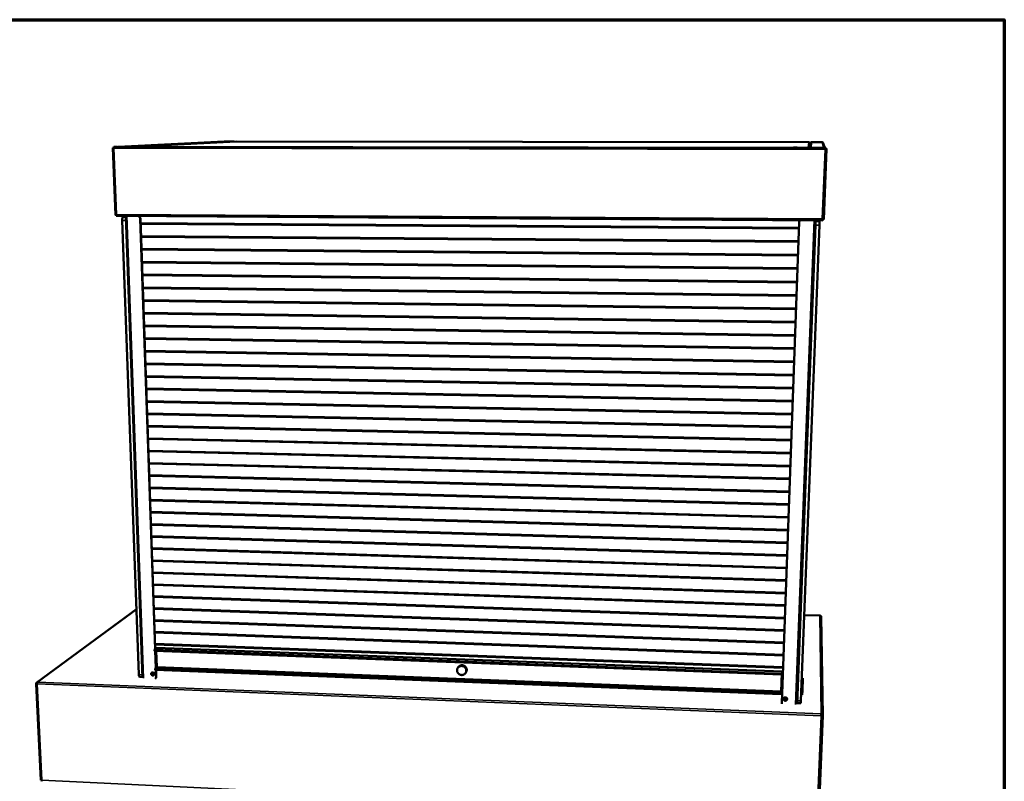
# Model space of a CAD drawing. Units: millimetres. Extents: x 65 to 5840, y 100 to 4100.
# Drawn here: x 4977 to 5840, y 3433 to 4100 of the extents above; entities that cross this region are included whole.
import ezdxf

# ---------------------------------------------------------------- set-up
doc = ezdxf.new("R2010")
doc.units = ezdxf.units.MM
doc.header["$LTSCALE"] = 20
for name, color, linetype, lineweight in [('Border (ISO)', 7, 'Continuous', 70), ('Visible (ISO)', 7, 'Continuous', 50), ('Visible Narrow (ISO)', 7, 'Continuous', 35)]:
    doc.layers.add(name, color=color, linetype=linetype, lineweight=lineweight)

# ---------------------------------------------------------------- blocks, each defined once
blk = doc.blocks.new('Borders Default Border')
at = {"layer": 'Border (ISO)', "flags": 128}
blk.add_lwpolyline([(5, 5), (5, 205), (292, 205), (292, 5), (5, 5)], dxfattribs=at)

msp = doc.modelspace()

# ---------------------------------------------------------------- linework, layer by layer
at = {"layer": 'Visible (ISO)'}
for p, q in [((5059.21, 3988.6), (5060.28, 3988.65)), ((5062.65, 3988.68), (5062.66, 3988.69)), ((5062.65, 3988.68), (5062.65, 3988.68)), ((5681.61, 3987.72), (5062.66, 3988.69)), ((5063.18, 3988.71), (5155.91, 3993.22)), ((5063.23, 3988.71), (5073.26, 3988.7)), ((5063.23, 3988.68), (5063.23, 3988.71)), ((5073.52, 3988.67), (5073.26, 3988.7)), ((5166.63, 3993.22), (5075.59, 3988.69)), ((5155.96, 3993.23), (5164.53, 3993.22)), ((5166.67, 3993.22), (5166.63, 3993.22)), ((5166.67, 3993.22), (5166.67, 3993.22)), ((5668.68, 3992.63), (5166.67, 3993.22)), ((5669.75, 3991.58), (5669.34, 3987.74)), ((5669.42, 3989.47), (5669.36, 3987.95)), ((5669.51, 3991.76), (5669.42, 3989.47)), ((5669.47, 3990.77), (5669.47, 3990.81)), ((5669.47, 3990.79), (5669.47, 3990.76)), ((5669.47, 3990.75), (5669.47, 3990.77)), ((5669.47, 3990.75), (5669.47, 3990.76)), ((5669.47, 3990.75), (5669.66, 3990.75)), ((5669.47, 3990.75), (5669.47, 3990.75)), ((5669.66, 3990.75), (5669.47, 3990.75)), ((5670.89, 3992.62), (5680.2, 3992.61)), ((5681.21, 3991.87), (5682.56, 3987.71)), ((5058.49, 3987.75), (5060.68, 3929.05)), ((5059.24, 3987.9), (5058.54, 3987.86)), ((5058.54, 3987.86), (5059.19, 3987.86)), ((5059.19, 3987.86), (5059.25, 3987.86)), ((5059.23, 3987.9), (5059.23, 3988.01)), ((5670.57, 3987.77), (5670.28, 3987.74)), ((5670.57, 3987.77), (5681.63, 3987.75)), ((5681.61, 3987.72), (5681.61, 3987.72)), ((5681.61, 3987.72), (5681.61, 3987.72)), ((5681.63, 3987.72), (5681.63, 3987.75)), ((5681.7, 3924.93), (5684.13, 3986.84)), ((5682.89, 3986.43), (5682.89, 3986.33)), ((5683.3, 3986.63), (5683.31, 3986.88)), ((5683.37, 3986.89), (5683.4, 3987.62)), ((5683.37, 3986.96), (5683.41, 3986.85)), ((5683.4, 3987.62), (5683.38, 3987.68)), ((5684.05, 3987.09), (5683.38, 3987.09)), ((5683.41, 3986.85), (5684.13, 3986.85)), ((5684.05, 3987.09), (5684.05, 3987.09)), ((5684.13, 3986.85), (5684.05, 3987.09)), ((5061.39, 3928.96), (5060.74, 3928.96)), ((5061.45, 3928.97), (5061.39, 3928.96)), ((5061.45, 3928.92), (5061.43, 3928.92)), ((5061.43, 3928.92), (5061.43, 3928.75)), ((5061.45, 3928.23), (5680.9, 3924.17)), ((5084.39, 3523.15), (5069.74, 3928.18)), ((5081.58, 3928.1), (5081.6, 3927.58)), ((5081.92, 3928.1), (5081.95, 3927.24)), ((5081.23, 3526.16), (5066.68, 3924.1)), ((5067.42, 3927.07), (5069.76, 3927.42)), ((5082.45, 3925.36), (5095.5, 3548.51)), ((5082.65, 3925.39), (5095.68, 3548.66)), ((5082.77, 3921.77), (5660.06, 3917.68)), ((5082.79, 3921.23), (5660.04, 3917.12)), ((5082.79, 3921.2), (5660.03, 3917.09)), ((5644.81, 3501.35), (5660.24, 3922.64)), ((5674.52, 3924.21), (5658.26, 3500.32)), ((5658.37, 3503.24), (5674.36, 3919.92)), ((5660.26, 3922.84), (5660.25, 3922.8)), ((5677.92, 3919.89), (5661.74, 3503.11)), ((5674.39, 3920.75), (5674.36, 3919.92)), ((5677.96, 3924.19), (5678.03, 3923.01)), ((5680.94, 3924.89), (5680.92, 3924.17)), ((5680.93, 3925.06), (5680.94, 3924.89)), ((5680.99, 3924.93), (5680.98, 3924.98)), ((5681.7, 3924.93), (5680.99, 3924.93)), ((5083.17, 3910.42), (5659.62, 3905.81)), ((5083.19, 3909.89), (5659.6, 3905.25)), ((5083.19, 3909.86), (5659.6, 3905.21)), ((5083.56, 3899.11), (5659.19, 3893.96)), ((5083.58, 3898.58), (5659.17, 3893.41)), ((5083.58, 3898.55), (5659.17, 3893.37)), ((5083.95, 3887.83), (5658.76, 3882.16)), ((5083.97, 3887.31), (5658.73, 3881.61)), ((5083.97, 3887.27), (5658.73, 3881.57)), ((5084.34, 3876.58), (5658.32, 3870.38)), ((5084.36, 3876.06), (5658.3, 3869.84)), ((5084.36, 3876.02), (5658.3, 3869.8)), ((5084.73, 3865.37), (5657.89, 3858.65)), ((5084.74, 3864.85), (5657.87, 3858.11)), ((5084.74, 3864.81), (5657.87, 3858.06)), ((5085.11, 3854.18), (5657.47, 3846.94)), ((5085.13, 3853.67), (5657.45, 3846.41)), ((5085.13, 3853.62), (5657.44, 3846.36)), ((5085.5, 3843.03), (5657.04, 3835.27)), ((5085.52, 3842.52), (5657.02, 3834.74)), ((5085.52, 3842.47), (5657.02, 3834.69)), ((5085.88, 3831.9), (5656.61, 3823.64)), ((5085.9, 3831.4), (5656.59, 3823.11)), ((5085.9, 3831.35), (5656.59, 3823.05)), ((5086.27, 3820.81), (5656.19, 3812.03)), ((5086.28, 3820.31), (5656.17, 3811.51)), ((5086.29, 3820.25), (5656.17, 3811.45)), ((5086.65, 3809.75), (5655.76, 3800.46)), ((5086.67, 3809.25), (5655.75, 3799.95)), ((5086.67, 3809.19), (5655.74, 3799.89)), ((5087.03, 3798.71), (5655.34, 3788.93)), ((5087.05, 3798.23), (5655.32, 3788.42)), ((5087.05, 3798.16), (5655.32, 3788.35)), ((5087.41, 3787.71), (5654.92, 3777.43)), ((5087.43, 3787.23), (5654.9, 3776.92)), ((5087.43, 3787.16), (5654.9, 3776.85)), ((5087.79, 3776.74), (5654.5, 3765.96)), ((5087.81, 3776.26), (5654.48, 3765.46)), ((5087.81, 3776.19), (5654.48, 3765.38)), ((5088.17, 3765.8), (5654.08, 3754.52)), ((5088.19, 3765.32), (5654.06, 3754.03)), ((5088.19, 3765.25), (5654.06, 3753.95)), ((5088.55, 3754.89), (5653.66, 3743.12)), ((5088.56, 3754.42), (5653.65, 3742.63)), ((5088.57, 3754.34), (5653.64, 3742.55)), ((5088.92, 3744.01), (5653.25, 3731.75)), ((5088.94, 3743.54), (5653.23, 3731.26)), ((5088.94, 3743.46), (5653.23, 3731.18)), ((5089.3, 3733.15), (5652.83, 3720.41)), ((5089.32, 3732.69), (5652.81, 3719.93)), ((5089.32, 3732.61), (5652.81, 3719.84)), ((5089.67, 3722.33), (5652.42, 3709.1)), ((5089.69, 3721.88), (5652.4, 3708.63)), ((5089.69, 3721.79), (5652.4, 3708.54)), ((5090.05, 3711.54), (5652.01, 3697.83)), ((5090.06, 3711.09), (5651.99, 3697.36)), ((5090.07, 3711), (5651.99, 3697.27)), ((5090.42, 3700.78), (5651.59, 3686.59)), ((5090.44, 3700.33), (5651.58, 3686.12)), ((5090.44, 3700.24), (5651.57, 3686.03)), ((5090.79, 3690.04), (5651.18, 3675.38)), ((5090.81, 3689.6), (5651.17, 3674.92)), ((5090.81, 3689.51), (5651.16, 3674.82)), ((5091.16, 3679.34), (5650.77, 3664.2)), ((5091.18, 3678.9), (5650.76, 3663.74)), ((5091.18, 3678.8), (5650.75, 3663.64)), ((5091.53, 3668.66), (5650.37, 3653.06)), ((5091.55, 3668.23), (5650.35, 3652.6)), ((5091.55, 3668.13), (5650.35, 3652.5)), ((5091.9, 3658.02), (5649.96, 3641.94)), ((5091.91, 3657.59), (5649.94, 3641.49)), ((5091.92, 3657.49), (5649.94, 3641.39)), ((5092.27, 3647.4), (5649.55, 3630.86)), ((5092.28, 3646.97), (5649.54, 3630.41)), ((5092.28, 3646.87), (5649.53, 3630.31)), ((5092.63, 3636.81), (5649.15, 3619.81)), ((5092.65, 3636.39), (5649.13, 3619.37)), ((5092.65, 3636.28), (5649.13, 3619.26)), ((5093, 3626.25), (5648.75, 3608.79)), ((5093.01, 3625.83), (5648.73, 3608.35)), ((5093.02, 3625.72), (5648.73, 3608.24)), ((5093.36, 3615.72), (5648.34, 3597.8)), ((5093.38, 3615.31), (5648.33, 3597.37)), ((5093.38, 3615.19), (5648.32, 3597.25)), ((5093.73, 3605.21), (5647.94, 3586.84)), ((5093.74, 3604.81), (5647.93, 3586.41)), ((5093.74, 3604.69), (5647.92, 3586.29)), ((5094.09, 3594.74), (5647.54, 3575.91)), ((5094.1, 3594.33), (5647.53, 3575.49)), ((5094.11, 3594.22), (5647.52, 3575.37)), ((5079.14, 3583.37), (4991.72, 3519.3)), ((5094.45, 3584.29), (5647.14, 3565.02)), ((5094.46, 3583.89), (5647.13, 3564.6)), ((5094.47, 3583.77), (5647.12, 3564.47)), ((5094.81, 3573.87), (5646.75, 3554.15)), ((5678.39, 3577.85), (5664.66, 3578.31)), ((5680.82, 3490.33), (5679.48, 3576.78)), ((5094.82, 3573.48), (5646.73, 3553.74)), ((5094.83, 3573.35), (5646.73, 3553.61)), ((5095.17, 3563.48), (5646.35, 3543.31)), ((5095.18, 3563.09), (5646.33, 3542.91)), ((5095.19, 3562.96), (5646.33, 3542.77)), ((5096.66, 3549.46), (5094.9, 3548.02)), ((5095.53, 3553.12), (5645.95, 3532.51)), ((5095.54, 3552.73), (5645.94, 3532.1)), ((5095.55, 3552.6), (5645.93, 3531.97)), ((5096.66, 3549.46), (5645.15, 3528.76)), ((5094.83, 3547.7), (5094.85, 3547.18)), ((5645.02, 3526.1), (5094.92, 3546.98)), ((5095.55, 3546.96), (5096.07, 3531.97)), ((5095.74, 3546.95), (5096.25, 3532.12)), ((5095.89, 3542.78), (5096.58, 3542.76)), ((5095.9, 3542.4), (5096.6, 3542.37)), ((5095.9, 3542.27), (5096.6, 3542.24)), ((5096.93, 3532.69), (5096.44, 3546.92)), ((5095.41, 3531.14), (5095.43, 3530.63)), ((5096.93, 3532.69), (5095.48, 3531.47)), ((5644.5, 3511.27), (5096.93, 3532.69)), ((5360.82, 3531.92), (5361.25, 3532.58)), ((5084.35, 3524.07), (5081.9, 3524.17)), ((5093.25, 3525.91), (5093.17, 3528.05)), ((5093.22, 3526.86), (5094.83, 3526.79)), ((5644.39, 3508.85), (5095.49, 3530.43)), ((5096.13, 3530.4), (5096.34, 3524.26)), ((5096.31, 3530.39), (5096.52, 3524.42)), ((5367.73, 3527.56), (5368.14, 3528.22)), ((5645.09, 3527.41), (5644.5, 3511.27)), ((5645.15, 3528.76), (5644.89, 3521.76)), ((5645.09, 3527.41), (5645.02, 3526.11)), ((5645.03, 3526.31), (5645.05, 3526.85)), ((5645.06, 3527.19), (5645.15, 3528.76)), ((5662.52, 3523.04), (5663.3, 3523.01)), ((4991.17, 3518.1), (4995.25, 3433.51)), ((4992.02, 3518.17), (4991.25, 3518.2)), ((4992.04, 3518.26), (4991.27, 3518.29)), ((4991.27, 3518.29), (4991.32, 3518.2)), ((4992.02, 3518.17), (4992.05, 3518.1)), ((4992.04, 3518.26), (4992.07, 3518.2)), ((5644.5, 3511.02), (5644.87, 3521.22)), ((5644.87, 3521.22), (5644.89, 3521.76)), ((5644.87, 3521.22), (5645.54, 3521.2)), ((5644.88, 3521.36), (5645.54, 3521.33)), ((5644.89, 3521.76), (5645.56, 3521.73)), ((5644.46, 3510.18), (5644.39, 3508.86)), ((5644.4, 3509.06), (5644.42, 3509.59)), ((5644.43, 3509.93), (5644.5, 3511.27)), ((5646.67, 3504.93), (5649.4, 3504.82)), ((5661.96, 3508.75), (5662.92, 3508.71)), ((5662.92, 3508.71), (5662.91, 3508.45)), ((5663.03, 3511.47), (5662.92, 3508.71)), ((5661.65, 3501.05), (5658.29, 3501.18)), ((5658.37, 3503.24), (5658.34, 3502.53)), ((5677.13, 3401.04), (5680.82, 3490.15)), ((5679.97, 3490.29), (5679.96, 3490.18)), ((5679.96, 3490.19), (5679.96, 3490.19)), ((5679.96, 3490.19), (5680.82, 3490.16)), ((5679.97, 3490.29), (5680.82, 3490.26)), ((5680.82, 3490.16), (5680.82, 3490.26)), ((4996.09, 3433.52), (4996.01, 3433.52)), ((4996.12, 3433.54), (4996.09, 3433.52))]:
    msp.add_line(p, q, dxfattribs=at)
at = {"layer": 'Visible (ISO)', "flags": 128}
for points in [[(5060.28, 3988.65, -0.001332), (5060.47, 3988.66, -0.003268), (5060.55, 3988.66, -0.000034), (5060.93, 3988.67, -0.001204), (5060.94, 3988.67, -0.00055), (5061.22, 3988.67, -0.000732), (5061.44, 3988.67, -0.000455), (5061.44, 3988.67, -0.000004), (5062.02, 3988.68, -0.000935), (5062.24, 3988.68, -0.000489), (5062.65, 3988.68)], [(5085.06, 3988.74, 0.049246), (5084.98, 3988.74, 0.906705), (5084.98, 3988.73, 0.003641), (5085.08, 3988.72, 0.008633), (5085.13, 3988.72, 0.001302), (5085.35, 3988.72, 0.002282), (5085.47, 3988.71, 0.000543), (5085.8, 3988.71, 0.001043), (5085.98, 3988.71, 0.000571), (5086.31, 3988.71, 0.000691), (5086.58, 3988.71, 0.000602), (5086.89, 3988.71, 0.000582), (5087.21, 3988.71, 0.000764), (5087.46, 3988.71, 0.000574), (5087.79, 3988.72, 0.00127), (5087.91, 3988.72, 0.000431), (5088.25, 3988.72, 0.003329), (5088.43, 3988.73, 0.005521), (5088.53, 3988.73, 0.017563), (5088.61, 3988.74, 0.647368), (5088.61, 3988.74, 0.166813), (5088.6, 3988.74, 0.008566), (5088.46, 3988.75, 0.00127), (5088.24, 3988.75, 0.00227), (5088.12, 3988.76, 0.000543), (5087.79, 3988.76, 0.00104), (5087.61, 3988.76, 0.00057), (5087.28, 3988.76, 0.00069), (5087.01, 3988.76, 0.000601), (5086.7, 3988.76, 0.000581), (5086.38, 3988.76, 0.000763), (5086.13, 3988.76, 0.000573), (5085.8, 3988.75, 0.001266), (5085.79, 3988.75, 0.000044), (5085.34, 3988.75, 0.003696), (5085.26, 3988.74, 0.001431), (5085.06, 3988.74)], [(5668.68, 3992.63, -0.051047), (5668.88, 3992.61, -0.073377), (5669.01, 3992.56, -0.028468), (5669.19, 3992.45, -0.051256), (5669.28, 3992.38, -0.050518), (5669.35, 3992.28, -0.027707), (5669.45, 3992.09, -0.07197), (5669.49, 3991.96, -0.050169), (5669.51, 3991.76)], [(5658.84, 3987.85, -0.003702), (5658.74, 3987.84, -0.013564), (5658.72, 3987.84, -0.000501), (5658.43, 3987.83, -0.002769), (5658.38, 3987.83, -0.000532), (5658.03, 3987.83, -0.001178), (5657.87, 3987.83, -0.000596), (5657.52, 3987.82, -0.00075), (5657.25, 3987.82, -0.000617), (5656.92, 3987.82, -0.000614), (5656.59, 3987.82, -0.000761), (5656.31, 3987.83, -0.000597), (5655.97, 3987.83, -0.001211), (5655.81, 3987.83, -0.000517), (5655.46, 3987.84, -0.002919), (5655.3, 3987.84, -0.003056), (5655.14, 3987.84, -0.012716), (5655.03, 3987.85, -0.440956), (5655.03, 3987.85, -0.339618), (5655.03, 3987.86, -0.01143), (5655.15, 3987.86, -0.002454), (5655.32, 3987.87, -0.002753), (5655.48, 3987.87, -0.000533), (5655.83, 3987.88, -0.001174), (5655.99, 3987.88, -0.000595), (5656.34, 3987.88, -0.000749), (5656.61, 3987.88, -0.000616), (5656.94, 3987.88, -0.000613), (5657.28, 3987.88, -0.000759), (5657.55, 3987.88, -0.000596), (5657.89, 3987.87, -0.001206), (5658.05, 3987.87, -0.000518), (5658.4, 3987.87, -0.0029), (5658.45, 3987.87, -0.000602), (5658.72, 3987.86, -0.014944), (5658.75, 3987.86, -0.003937), (5658.84, 3987.85)], [(5681.61, 3987.72, -0.000749), (5681.99, 3987.72, -0.001369), (5682.2, 3987.72, -0.00001), (5682.68, 3987.71, -0.000617), (5682.69, 3987.71, -0.001554), (5682.8, 3987.7, -0.000655), (5683.06, 3987.7, -0.003931), (5683.11, 3987.7, -0.00103), (5683.3, 3987.69, -0.019799), (5683.32, 3987.69, -0.005424), (5683.38, 3987.68)], [(5080.42, 3928.11, -0.031476), (5080.83, 3927.95, -0.050973), (5081.06, 3927.81, -0.012546), (5081.47, 3927.49, -0.031347), (5081.62, 3927.35, -0.030231), (5081.85, 3927.07, -0.030452), (5082.05, 3926.76, -0.029941), (5082.14, 3926.58, -0.011574), (5082.34, 3926.09, -0.048606), (5082.41, 3925.81, -0.030045), (5082.45, 3925.36)], [(5082.65, 3925.39, 0.02918), (5082.61, 3925.83, 0.047471), (5082.54, 3926.1, 0.010982), (5082.36, 3926.58, 0.029082), (5082.27, 3926.76, 0.029531), (5082.08, 3927.06, 0.029328), (5081.86, 3927.34, 0.030343), (5081.72, 3927.47, 0.011836), (5081.33, 3927.79, 0.049612), (5081.11, 3927.93, 0.030462), (5080.71, 3928.1)], [(5067.42, 3927.07, 0.048036), (5067.27, 3927, 0.089878), (5067.2, 3926.94, 0.029607), (5067.08, 3926.76, 0.041089), (5067.01, 3926.63, 0.016567), (5066.91, 3926.35, 0.022377), (5066.85, 3926.15, 0.011777), (5066.78, 3925.81, 0.014582), (5066.74, 3925.54, 0.009925), (5066.73, 3925.44, 0.001738), (5066.68, 3924.84, 0.018768), (5066.67, 3924.58, 0.01053), (5066.68, 3924.1)], [(5660.24, 3922.64, -0.036629), (5660.27, 3922.96, -0.057133), (5660.34, 3923.17, -0.01638), (5660.5, 3923.5, -0.036527), (5660.59, 3923.65, -0.036418), (5660.69, 3923.78, -0.016282), (5660.96, 3924.04, -0.05691), (5661.14, 3924.16, -0.036509), (5661.44, 3924.3)], [(5661.36, 3924.3, 0.042903), (5661.02, 3924.12, 0.064414), (5660.83, 3923.95, 0.021546), (5660.63, 3923.7, 0.021588), (5660.44, 3923.44, 0.064523), (5660.34, 3923.21, 0.042936), (5660.26, 3922.84)], [(5677.92, 3919.89, 0.000158), (5677.94, 3920.4, 0.000306), (5677.95, 3920.67, 0), (5677.97, 3921.4, 0.000146), (5677.97, 3921.4, 0.000226), (5677.98, 3921.67, 0.000169), (5678, 3922.04, 0.000373), (5678, 3922.21, 0.000185), (5678.01, 3922.54, 0.000861), (5678.01, 3922.56, 0.000038), (5678.02, 3922.87, 0.003787), (5678.02, 3922.91, 0.001122), (5678.03, 3923.01)], [(5680.62, 3925.12, -0.044162), (5680.73, 3925.12, -0.044162), (5680.85, 3925.09, -0.016259), (5680.89, 3925.08, -0.016259), (5680.93, 3925.06)], [(5094.9, 3548.02, 0.031993), (5094.87, 3547.97, 0.031993), (5094.85, 3547.9, 0.049677), (5094.83, 3547.8, 0.049677), (5094.83, 3547.7)], [(5094.85, 3547.18, 0.086101), (5094.85, 3547.11, 0.086101), (5094.87, 3547.04, 0.0421), (5094.89, 3547.01, 0.0421), (5094.92, 3546.98)], [(5095.48, 3531.47, 0.031729), (5095.45, 3531.41, 0.031729), (5095.42, 3531.35, 0.048847), (5095.41, 3531.25, 0.048847), (5095.41, 3531.14)], [(5095.43, 3530.63, 0.086241), (5095.42, 3530.55, 0.086241), (5095.45, 3530.48, 0.042131), (5095.47, 3530.45, 0.042131), (5095.49, 3530.43)], [(5368.3, 3529.56, 0.027949), (5368.26, 3530.11, 0.046077), (5368.2, 3530.44, 0.010115), (5367.99, 3531.07, 0.027905), (5367.9, 3531.29, 0.027235), (5367.68, 3531.69, 0.027393), (5367.42, 3532.06, 0.026929), (5367.11, 3532.4, 0.027019), (5366.78, 3532.71, 0.026839), (5366.41, 3532.98, 0.026846), (5366.01, 3533.21, 0.026978), (5365.6, 3533.4, 0.0269), (5365.16, 3533.54, 0.027323), (5364.72, 3533.63, 0.027175), (5364.26, 3533.67, 0.02782), (5363.81, 3533.66, 0.027627), (5363.36, 3533.61, 0.028378), (5362.93, 3533.5, 0.028181), (5362.51, 3533.35, 0.02889), (5362.12, 3533.15, 0.028727), (5361.75, 3532.9, 0.029241), (5361.41, 3532.62, 0.02915), (5361.11, 3532.3, 0.029347), (5360.85, 3531.95, 0.029348), (5360.63, 3531.57, 0.02918), (5360.45, 3531.17, 0.029274), (5360.33, 3530.74, 0.028779), (5360.25, 3530.31, 0.028947), (5360.23, 3529.87, 0.028239), (5360.25, 3529.42, 0.028446), (5360.33, 3528.98, 0.027676), (5360.46, 3528.55, 0.027881), (5360.63, 3528.14, 0.0272), (5360.85, 3527.74, 0.027364), (5361.11, 3527.37, 0.026894), (5361.41, 3527.03, 0.026988), (5361.75, 3526.72, 0.026806), (5362.12, 3526.45, 0.026812), (5362.51, 3526.22, 0.026947), (5362.93, 3526.03, 0.026866), (5363.36, 3525.89, 0.027295), (5363.81, 3525.8, 0.02714), (5364.26, 3525.76, 0.027795), (5364.71, 3525.77, 0.027594), (5365.16, 3525.82, 0.02836), (5365.59, 3525.93, 0.028151), (5366.01, 3526.08, 0.028879), (5366.4, 3526.28, 0.028703), (5366.78, 3526.52, 0.029239), (5367.11, 3526.8, 0.029132), (5367.41, 3527.12, 0.029355), (5367.68, 3527.48, 0.02934), (5367.9, 3527.86, 0.029198), (5367.99, 3528.07, 0.010829), (5368.19, 3528.68, 0.04727), (5368.27, 3529.01, 0.029129), (5368.3, 3529.56)], [(5361.25, 3532.58, -0.028951), (5361.57, 3533.01, -0.047321), (5361.8, 3533.25, -0.010734), (5362.3, 3533.65, -0.02897), (5362.49, 3533.78, -0.028359), (5362.89, 3533.98, -0.02854), (5363.3, 3534.14, -0.027802), (5363.73, 3534.25, -0.028), (5364.17, 3534.32, -0.027287), (5364.62, 3534.33, -0.027463), (5365.07, 3534.3, -0.026908), (5365.52, 3534.21, -0.027028), (5365.95, 3534.08, -0.026726), (5366.37, 3533.9, -0.026769), (5366.76, 3533.68, -0.026769), (5367.14, 3533.42, -0.026726), (5367.48, 3533.11, -0.027028), (5367.78, 3532.78, -0.026908), (5368.05, 3532.41, -0.027462), (5368.27, 3532.03, -0.027286), (5368.46, 3531.61, -0.028), (5368.59, 3531.19, -0.027801), (5368.67, 3530.75, -0.02854), (5368.71, 3530.31, -0.028358), (5368.69, 3529.87, -0.02897), (5368.66, 3529.63, -0.010734), (5368.51, 3529.01, -0.047321), (5368.4, 3528.7, -0.028952), (5368.14, 3528.22)], [(5081.23, 3526.16, 0.013447), (5081.25, 3525.76, 0.022391), (5081.28, 3525.52, 0.002805), (5081.36, 3525.07, 0.012069), (5081.39, 3524.96, 0.023966), (5081.44, 3524.78, 0.01768), (5081.53, 3524.54, 0.045267), (5081.6, 3524.41, 0.035176), (5081.71, 3524.26, 0.098537), (5081.77, 3524.22, 0.053744), (5081.9, 3524.17)], [(5094.85, 3526.63, -0.048946), (5094.83, 3526.33, -0.070519), (5094.77, 3526.12, -0.026367), (5094.62, 3525.83, -0.049499), (5094.51, 3525.69, -0.049906), (5094.32, 3525.52, -0.050011), (5094.11, 3525.4, -0.048022), (5093.87, 3525.31, -0.048392), (5093.61, 3525.27, -0.045266), (5093.35, 3525.29, -0.045752), (5093.1, 3525.34, -0.043194), (5092.85, 3525.45, -0.04352), (5092.62, 3525.59, -0.042673), (5092.43, 3525.78, -0.042638), (5092.26, 3525.99, -0.043832), (5092.14, 3526.23, -0.043455), (5092.06, 3526.48, -0.046221), (5092.02, 3526.74, -0.045735), (5092.04, 3527, -0.048794), (5092.1, 3527.25, -0.048462), (5092.21, 3527.48, -0.050094), (5092.36, 3527.68, -0.050039), (5092.54, 3527.85, -0.049195), (5092.76, 3527.98, -0.049428), (5093, 3528.06, -0.04667), (5093.26, 3528.1, -0.047119), (5093.52, 3528.09, -0.044092), (5093.78, 3528.03, -0.04453), (5094.02, 3527.93, -0.042736), (5094.25, 3527.78, -0.042895), (5094.44, 3527.6, -0.043073), (5094.56, 3527.45, -0.022254), (5094.73, 3527.15, -0.065577), (5094.81, 3526.95, -0.043483), (5094.85, 3526.63)], [(5092.57, 3527.87, 0.048274), (5092.39, 3527.63, 0.0715), (5092.3, 3527.45, 0.026097), (5092.22, 3527.12, 0.047977), (5092.21, 3526.94, 0.044821), (5092.23, 3526.68, 0.045296), (5092.31, 3526.43, 0.043067), (5092.42, 3526.18, 0.043318), (5092.58, 3525.96, 0.042975), (5092.78, 3525.78, 0.042845), (5093, 3525.62, 0.04452), (5093.24, 3525.51, 0.044091), (5093.5, 3525.45, 0.047097), (5093.68, 3525.43, 0.025481), (5094.02, 3525.46, 0.070697), (5094.22, 3525.52, 0.047479), (5094.48, 3525.66)], [(5094.84, 3526.46, -0.052892), (5094.75, 3526.19, -0.075456), (5094.64, 3526.03, -0.029941), (5094.42, 3525.82, -0.053218), (5094.28, 3525.72, -0.051362), (5094.05, 3525.63, -0.051659), (5093.81, 3525.59, -0.04826), (5093.57, 3525.59, -0.04871), (5093.32, 3525.64, -0.045872), (5093.09, 3525.74, -0.046183), (5092.88, 3525.88, -0.04535), (5092.7, 3526.06, -0.045286), (5092.55, 3526.27, -0.046829), (5092.44, 3526.49, -0.046439), (5092.38, 3526.74, -0.049655), (5092.36, 3526.98, -0.049226), (5092.4, 3527.23, -0.052377), (5092.48, 3527.45, -0.052155), (5092.6, 3527.66, -0.053187), (5092.72, 3527.78, -0.029739), (5092.96, 3527.97, -0.074921), (5093.14, 3528.05, -0.0527), (5093.42, 3528.1)], [(5092.86, 3527.91, 0.047864), (5092.7, 3527.69, 0.071043), (5092.63, 3527.53, 0.025733), (5092.56, 3527.24, 0.047571), (5092.55, 3527.08, 0.044458), (5092.57, 3526.85, 0.044934), (5092.63, 3526.62, 0.042745), (5092.74, 3526.41, 0.042994), (5092.88, 3526.22, 0.042656), (5093.05, 3526.05, 0.042527), (5093.25, 3525.91, 0.044168), (5093.46, 3525.82, 0.04374), (5093.69, 3525.76, 0.046698), (5093.85, 3525.74, 0.02512), (5094.15, 3525.77, 0.070235), (5094.32, 3525.81, 0.047072), (5094.56, 3525.94)], [(5096.34, 3524.26, -0.033701), (5096.33, 3523.86, -0.052848), (5096.28, 3523.61, -0.013991), (5096.17, 3523.3, -0.014399), (5096.05, 3523, -0.054398), (5095.92, 3522.79, -0.034196), (5095.67, 3522.49)], [(5095.85, 3522.65, 0.034195), (5096.11, 3522.95, 0.054396), (5096.23, 3523.16, 0.014398), (5096.35, 3523.46, 0.01399), (5096.46, 3523.76, 0.052848), (5096.51, 3524.02, 0.0337), (5096.52, 3524.42)], [(5645.02, 3526.1, -0.000734), (5645.02, 3526.13, -0.000734), (5645.02, 3526.16, -0.001893), (5645.02, 3526.24, -0.001893), (5645.03, 3526.31)], [(5645.05, 3526.85, -0.000867), (5645.05, 3526.96, -0.000867), (5645.06, 3527.07, -0.000524), (5645.06, 3527.13, -0.000524), (5645.06, 3527.19)], [(5663.3, 3523.01, -0.007398), (5663.31, 3522.94, -0.027411), (5663.31, 3522.92, -0.001932), (5663.32, 3522.72, -0.005202), (5663.32, 3522.64, -0.000761), (5663.32, 3522.32, -0.001923), (5663.32, 3522.19, -0.000649), (5663.31, 3521.81, -0.000985), (5663.31, 3521.55, -0.000454), (5663.3, 3521.09, -0.000597), (5663.29, 3520.74, -0.000327), (5663.28, 3520.19, -0.000401), (5663.27, 3519.74, -0.000246), (5663.26, 3519.11, -0.000289), (5663.24, 3518.57, -0.000191), (5663.22, 3517.85, -0.000219), (5663.21, 3517.23, -0.000154), (5663.21, 3517.22, 0), (5663.17, 3515.71, -0.000299), (5663.15, 3515.13, -0.000158), (5663.12, 3514.03)], [(4992.46, 3519.52, 0.031552), (4992.34, 3519.37, 0.062215), (4992.29, 3519.29, 0.015518), (4992.2, 3519.04, 0.028218), (4992.16, 3518.9, 0.015262), (4992.14, 3518.78, 0.004854), (4992.08, 3518.41, 0.029396), (4992.07, 3518.22, 0.017501), (4992.07, 3517.89)], [(5663.12, 3514.03, -0.000282), (5663.11, 3513.7, -0.000647), (5663.1, 3513.55, -0.000001), (5663.08, 3512.94, -0.000265), (5663.08, 3512.94, -0.000167), (5663.08, 3512.93, -0.000001), (5663.05, 3512.22, -0.000354), (5663.05, 3511.97, -0.000182), (5663.03, 3511.47)], [(5644.39, 3508.85, -0.000735), (5644.39, 3508.88, -0.000735), (5644.39, 3508.91, -0.0019), (5644.39, 3508.98, -0.0019), (5644.4, 3509.06)], [(5644.42, 3509.59, -0.00085), (5644.42, 3509.7, -0.00085), (5644.43, 3509.8, -0.000519), (5644.43, 3509.87, -0.000519), (5644.43, 3509.93)], [(5649.57, 3504.65, -0.047582), (5649.52, 3504.33, -0.070264), (5649.44, 3504.12, -0.025462), (5649.25, 3503.82, -0.04745), (5649.13, 3503.67, -0.045539), (5648.91, 3503.5, -0.045835), (5648.66, 3503.36, -0.044302), (5648.39, 3503.28, -0.044484), (5648.11, 3503.24, -0.04405), (5647.83, 3503.25, -0.044013), (5647.55, 3503.31, -0.044867), (5647.29, 3503.42, -0.044635), (5647.05, 3503.57, -0.046394), (5646.85, 3503.76, -0.046102), (5646.68, 3503.99, -0.047901), (5646.57, 3504.23, -0.047703), (5646.5, 3504.5, -0.048548), (5646.48, 3504.77, -0.048527), (5646.52, 3505.04, -0.047916), (5646.61, 3505.3, -0.048079), (5646.74, 3505.54, -0.046383), (5646.92, 3505.75, -0.04666), (5647.14, 3505.93, -0.04484), (5647.39, 3506.06, -0.045086), (5647.66, 3506.15, -0.044058), (5647.94, 3506.19, -0.044128), (5648.22, 3506.18, -0.04436), (5648.5, 3506.11, -0.04421), (5648.76, 3506.01, -0.045601), (5649, 3505.85, -0.04532), (5649.2, 3505.66, -0.047223), (5649.32, 3505.5, -0.02532), (5649.48, 3505.19, -0.070083), (5649.55, 3504.98, -0.047384), (5649.57, 3504.65)], [(5646.49, 3504.88, 0.048357), (5646.53, 3504.55, 0.071205), (5646.6, 3504.33, 0.026224), (5646.79, 3504.02, 0.048144), (5646.92, 3503.86, 0.046184), (5647.15, 3503.68, 0.046447), (5647.4, 3503.54, 0.045204), (5647.67, 3503.45, 0.045304), (5647.96, 3503.41, 0.045377), (5648.25, 3503.42, 0.045249), (5648.54, 3503.49, 0.046606), (5648.8, 3503.6, 0.046329), (5649.04, 3503.76, 0.048315), (5649.18, 3503.9, 0.026341), (5649.4, 3504.19, 0.071355), (5649.5, 3504.4, 0.048509), (5649.57, 3504.73)], [(5648.57, 3506.09, -0.050021), (5648.85, 3505.94, -0.071562), (5649.02, 3505.8, -0.027648), (5649.22, 3505.52, -0.050403), (5649.31, 3505.36, -0.052109), (5649.39, 3505.11, -0.052013), (5649.41, 3504.84, -0.05219), (5649.37, 3504.58, -0.052264), (5649.29, 3504.34, -0.050784), (5649.15, 3504.11, -0.051006), (5648.97, 3503.92, -0.048856), (5648.75, 3503.76, -0.049117), (5648.51, 3503.65, -0.047592), (5648.24, 3503.58, -0.047719), (5647.97, 3503.57, -0.047641), (5647.7, 3503.61, -0.04754), (5647.44, 3503.7, -0.048946), (5647.21, 3503.83, -0.048696), (5647.01, 3504.01, -0.050832), (5646.85, 3504.22, -0.050604), (5646.73, 3504.46, -0.052192), (5646.67, 3504.72, -0.052104), (5646.66, 3504.98, -0.052093), (5646.71, 3505.24, -0.052172), (5646.81, 3505.48, -0.050574), (5646.91, 3505.64, -0.027771), (5647.14, 3505.89, -0.071744), (5647.32, 3506.02, -0.050179), (5647.62, 3506.14)], [(5646.67, 3505.04, 0.048101), (5646.7, 3504.75, 0.070921), (5646.77, 3504.56, 0.025995), (5646.94, 3504.28, 0.04789), (5647.06, 3504.14, 0.045948), (5647.25, 3503.98, 0.046212), (5647.48, 3503.86, 0.044984), (5647.72, 3503.78, 0.045085), (5647.98, 3503.74, 0.045156), (5648.24, 3503.75, 0.045028), (5648.49, 3503.81, 0.046368), (5648.72, 3503.91, 0.046091), (5648.94, 3504.05, 0.048059), (5649.06, 3504.17, 0.026109), (5649.26, 3504.43, 0.071069), (5649.35, 3504.61, 0.048251), (5649.41, 3504.9)], [(5645.01, 3500.54, -0.034091), (5644.92, 3500.73, -0.034091), (5644.85, 3500.93, -0.033858), (5644.82, 3501.14, -0.033858), (5644.81, 3501.35)], [(5661.65, 3501.05, 0.001441), (5661.66, 3501.13, 0.005587), (5661.66, 3501.15, 0.00008), (5661.67, 3501.4, 0.001044), (5661.67, 3501.42, 0.000172), (5661.69, 3501.73, 0.000415), (5661.69, 3501.86, 0.000172), (5661.69, 3501.87, 0.000001), (5661.72, 3502.44, 0.000386), (5661.73, 3502.67, 0.000208), (5661.74, 3503.11)], [(5679.4, 3489.92, 0.000711), (5679.41, 3490.28, 0.001377), (5679.42, 3490.47, 0.00001), (5679.44, 3490.99, 0.000566), (5679.44, 3490.99, 0.001267), (5679.44, 3491.01, 0.000048), (5679.45, 3491.41, 0.003852), (5679.45, 3491.48, 0.001448), (5679.45, 3491.65)]]:
    msp.add_lwpolyline(points, format="xyb", dxfattribs=at)
at = {"layer": 'Visible (ISO)'}
for points in [[(5059.21, 3988.6), (5059.2, 3988.6), (5059.19, 3988.57), (5059.19, 3988.53)], [(5063.23, 3988.71), (5063.15, 3988.71), (5063.07, 3988.7), (5062.99, 3988.68)], [(5075.4, 3988.67), (5075.48, 3988.68), (5075.56, 3988.69), (5075.64, 3988.69)], [(5075.64, 3988.69), (5075.59, 3988.69), (5075.55, 3988.68), (5075.5, 3988.66)], [(5155.96, 3993.23), (5155.94, 3993.23), (5155.92, 3993.23), (5155.91, 3993.22)], [(5164.53, 3993.22), (5164.66, 3993.22), (5164.79, 3993.18), (5164.91, 3993.13)], [(5059.24, 3987.9), (5059.24, 3987.9), (5059.24, 3987.9), (5059.23, 3987.9)], [(5668.18, 3987.74), (5668.1, 3987.76), (5668.02, 3987.77), (5667.94, 3987.77)], [(5667.94, 3987.77), (5667.97, 3987.77), (5667.99, 3987.76), (5668.02, 3987.74)], [(5681.63, 3987.75), (5681.73, 3987.75), (5681.83, 3987.74), (5681.93, 3987.72)], [(5682.89, 3986.43), (5682.89, 3986.43), (5682.89, 3986.43), (5682.89, 3986.43)], [(5682.89, 3986.43), (5682.89, 3986.43), (5682.89, 3986.43), (5682.89, 3986.43)], [(5683.4, 3987.62), (5683.36, 3987.62), (5683.33, 3987.6), (5683.29, 3987.55)], [(5684.13, 3986.85), (5684.13, 3986.81), (5684.11, 3986.77), (5684.07, 3986.73)], [(5060.74, 3928.96), (5060.7, 3928.99), (5060.68, 3929.02), (5060.68, 3929.05)], [(5061.45, 3928.92), (5061.44, 3928.92), (5061.43, 3928.91), (5061.43, 3928.92)], [(5681.7, 3924.93), (5681.71, 3924.96), (5681.69, 3924.99), (5681.65, 3925.02)], [(5678.44, 3577.82), (5678.41, 3577.86), (5678.37, 3577.86), (5678.33, 3577.82)], [(4991.6, 3517.92), (4991.73, 3517.9), (4991.9, 3517.89), (4992.07, 3517.89)], [(4992.46, 3519.52), (4992.29, 3519.52), (4992.12, 3519.5), (4991.96, 3519.43)], [(5679.4, 3489.92), (5679.6, 3489.91), (5679.79, 3489.9), (5679.97, 3489.91)], [(5680.02, 3491.52), (5679.84, 3491.6), (5679.65, 3491.65), (5679.45, 3491.65)], [(4996.08, 3433.53), (4996.08, 3433.53), (4996.09, 3433.52), (4996.09, 3433.52)]]:
    msp.add_open_spline(points, degree=3, dxfattribs=at)
for points, knots in [([(5059.19, 3988.53), (5059.19, 3988.42), (5059.2, 3988.18), (5059.25, 3987.87), (5059.28, 3987.7), (5059.32, 3987.5), (5059.38, 3987.3)], [-0.8048988, -0.8048988, -0.8048988, -0.8048988, -0.2939453, -0.2939453, -0.2939453, 0, 0, 0, 0]), ([(5670.89, 3992.62), (5670.52, 3992.62), (5670.16, 3992.41), (5669.95, 3992.12), (5669.84, 3991.95), (5669.77, 3991.77), (5669.75, 3991.58)], [-1, -1, -1, -1, -0.3848273, -0.3848273, -0.3848273, -0.0472035, -0.0472035, -0.0472035, -0.0472035]), ([(5680.2, 3992.61), (5680.61, 3992.61), (5681, 3992.36), (5681.17, 3991.98), (5681.19, 3991.95), (5681.2, 3991.91), (5681.21, 3991.87)], [-1, -1, -1, -1, -0.2939453, -0.2939453, -0.2939453, -0.2244776, -0.2244776, -0.2244776, -0.2244776]), ([(5058.54, 3987.86), (5058.41, 3987.73), (5058.54, 3987.59), (5058.88, 3987.46), (5059.02, 3987.41), (5059.19, 3987.36), (5059.38, 3987.3)], [-1, -1, -1, -1, -0.293945, -0.293945, -0.293945, 0, 0, 0, 0]), ([(5059.33, 3987.5), (5059.22, 3987.59), (5059.16, 3987.69), (5059.17, 3987.78), (5059.18, 3987.81), (5059.18, 3987.84), (5059.19, 3987.86)], [0.3392186, 0.3392186, 0.3392186, 0.3392186, 0.8598922, 0.8598922, 0.8598922, 1, 1, 1, 1]), ([(5683.29, 3987.55), (5683.19, 3987.44), (5683.09, 3987.18), (5682.98, 3986.86), (5682.92, 3986.67), (5682.86, 3986.47), (5682.8, 3986.26)], [-0.8048988, -0.8048988, -0.8048988, -0.8048988, -0.2939453, -0.2939453, -0.2939453, 0, 0, 0, 0]), ([(5682.8, 3986.28), (5683.07, 3986.44), (5683.33, 3986.6), (5683.39, 3986.77), (5683.41, 3986.79), (5683.41, 3986.82), (5683.41, 3986.85)], [0.0089117, 0.0089117, 0.0089117, 0.0089117, 0.8598922, 0.8598922, 0.8598922, 1, 1, 1, 1]), ([(5684.07, 3986.73), (5683.96, 3986.63), (5683.71, 3986.53), (5683.39, 3986.43), (5683.21, 3986.37), (5683, 3986.32), (5682.8, 3986.26)], [-0.8048988, -0.8048988, -0.8048988, -0.8048988, -0.2939453, -0.2939453, -0.2939453, 0, 0, 0, 0]), ([(5682.81, 3986.29), (5682.97, 3986.56), (5683.14, 3986.81), (5683.29, 3986.87), (5683.32, 3986.88), (5683.35, 3986.89), (5683.37, 3986.89)], [0.0232214, 0.0232214, 0.0232214, 0.0232214, 0.8598922, 0.8598922, 0.8598922, 1, 1, 1, 1]), ([(5060.68, 3929.05), (5060.67, 3929.12), (5060.81, 3929.2), (5061.05, 3929.28), (5061.18, 3929.33), (5061.35, 3929.38), (5061.53, 3929.43)], [-0.8048988, -0.8048988, -0.8048988, -0.8048988, -0.2939453, -0.2939453, -0.2939453, 0, 0, 0, 0]), ([(5061.51, 3929.29), (5061.4, 3929.2), (5061.34, 3929.11), (5061.36, 3929.03), (5061.36, 3929), (5061.37, 3928.98), (5061.39, 3928.96)], [0.3189384, 0.3189384, 0.3189384, 0.3189384, 0.8598922, 0.8598922, 0.8598922, 1, 1, 1, 1]), ([(5061.45, 3928.23), (5061.43, 3928.23), (5061.4, 3928.49), (5061.44, 3928.88), (5061.46, 3929.04), (5061.49, 3929.24), (5061.53, 3929.43)], [-0.9706914, -0.9706914, -0.9706914, -0.9706914, -0.2939453, -0.2939453, -0.2939453, 0, 0, 0, 0]), ([(5680.92, 3924.17), (5680.79, 3924.15), (5680.67, 3924.42), (5680.56, 3924.85), (5680.51, 3925.03), (5680.46, 3925.23), (5680.42, 3925.44)], [-1, -1, -1, -1, -0.293945, -0.293945, -0.293945, 0, 0, 0, 0]), ([(5681.65, 3925.02), (5681.55, 3925.1), (5681.31, 3925.18), (5681, 3925.27), (5680.82, 3925.33), (5680.62, 3925.38), (5680.42, 3925.44)], [-0.8048988, -0.8048988, -0.8048988, -0.8048988, -0.2939453, -0.2939453, -0.2939453, 0, 0, 0, 0]), ([(5680.44, 3925.43), (5680.58, 3925.17), (5680.72, 3924.95), (5680.87, 3924.9), (5680.89, 3924.89), (5680.92, 3924.89), (5680.94, 3924.89)], [0.0400047, 0.0400047, 0.0400047, 0.0400047, 0.8598922, 0.8598922, 0.8598922, 1, 1, 1, 1]), ([(5680.51, 3925.41), (5680.73, 3925.27), (5680.93, 3925.14), (5680.98, 3925.01), (5680.98, 3924.98), (5680.99, 3924.96), (5680.99, 3924.93)], [0.1043748, 0.1043748, 0.1043748, 0.1043748, 0.8598922, 0.8598922, 0.8598922, 1, 1, 1, 1]), ([(5679.48, 3576.78), (5679.48, 3577.15), (5679.25, 3577.51), (5678.9, 3577.69), (5678.73, 3577.78), (5678.53, 3577.82), (5678.33, 3577.82)], [-0.9655591, -0.9655591, -0.9655591, -0.9655591, -0.3161529, -0.3161529, -0.3161529, 0, 0, 0, 0]), ([(4991.25, 3518.2), (4991.09, 3518.1), (4991.19, 3517.99), (4991.51, 3517.93), (4991.54, 3517.93), (4991.57, 3517.92), (4991.6, 3517.92)], [0, 0, 0, 0, 1.066564, 1.066564, 1.066564, 1.159279, 1.159279, 1.159279, 1.159279]), ([(4991.96, 3519.43), (4991.56, 3519.27), (4991.28, 3518.86), (4991.27, 3518.41), (4991.27, 3518.37), (4991.27, 3518.33), (4991.27, 3518.29)], [0.411517, 0.411517, 0.411517, 0.411517, 1.478081, 1.478081, 1.478081, 1.570796, 1.570796, 1.570796, 1.570796]), ([(4992.07, 3518.1), (4992, 3518.11), (4991.97, 3518.13), (4991.99, 3518.15), (4991.99, 3518.16), (4992, 3518.16), (4992.02, 3518.17)], [0.6658469, 0.6658469, 0.6658469, 0.6658469, 1.3507155, 1.3507155, 1.3507155, 1.5707963, 1.5707963, 1.5707963, 1.5707963]), ([(4992.1, 3518.53), (4992.07, 3518.48), (4992.05, 3518.43), (4992.04, 3518.37), (4992.04, 3518.34), (4992.03, 3518.3), (4992.04, 3518.26)], [1.0101095, 1.0101095, 1.0101095, 1.0101095, 1.3507155, 1.3507155, 1.3507155, 1.5707963, 1.5707963, 1.5707963, 1.5707963]), ([(5679.41, 3490.14), (5679.66, 3490.11), (5679.9, 3490.13), (5679.95, 3490.17), (5679.96, 3490.18), (5679.96, 3490.19), (5679.96, 3490.19)], [0.020581, 0.020581, 0.020581, 0.020581, 1.350716, 1.350716, 1.350716, 1.570796, 1.570796, 1.570796, 1.570796]), ([(5679.43, 3490.84), (5679.68, 3490.83), (5679.91, 3490.64), (5679.96, 3490.41), (5679.96, 3490.37), (5679.97, 3490.33), (5679.97, 3490.29)], [0.02767, 0.02767, 0.02767, 0.02767, 1.350716, 1.350716, 1.350716, 1.570796, 1.570796, 1.570796, 1.570796]), ([(5679.97, 3489.91), (5680.43, 3489.93), (5680.77, 3490.02), (5680.82, 3490.13), (5680.82, 3490.14), (5680.82, 3490.15), (5680.82, 3490.16)], [0.411517, 0.411517, 0.411517, 0.411517, 1.478081, 1.478081, 1.478081, 1.570796, 1.570796, 1.570796, 1.570796]), ([(5680.82, 3490.26), (5680.84, 3490.74), (5680.57, 3491.22), (5680.13, 3491.46), (5680.1, 3491.49), (5680.06, 3491.51), (5680.02, 3491.52)], [0, 0, 0, 0, 1.066564, 1.066564, 1.066564, 1.159279, 1.159279, 1.159279, 1.159279]), ([(4995.25, 3433.51), (4995.26, 3433.49), (4995.38, 3433.47), (4995.59, 3433.48), (4995.74, 3433.49), (4995.93, 3433.51), (4996.13, 3433.54)], [-0.7755936, -0.7755936, -0.7755936, -0.7755936, -0.3161529, -0.3161529, -0.3161529, 0, 0, 0, 0]), ([(4996.15, 3432.62), (4996.11, 3432.63), (4996.08, 3432.76), (4996.08, 3432.99), (4996.08, 3433.14), (4996.1, 3433.33), (4996.13, 3433.54)], [-0.8012171, -0.8012171, -0.8012171, -0.8012171, -0.3161529, -0.3161529, -0.3161529, 0, 0, 0, 0])]:
    msp.add_open_spline(points, degree=3, knots=knots, dxfattribs=at)
at = {"layer": 'Visible Narrow (ISO)'}
for p, q in [((5059.21, 3988.6), (5683.4, 3987.62)), ((5681.61, 3987.72), (5062.65, 3988.68)), ((5155.96, 3993.23), (5063.23, 3988.71)), ((5073.26, 3988.7), (5164.53, 3993.22)), ((5073.26, 3988.67), (5073.26, 3988.7)), ((5075.64, 3988.69), (5166.67, 3993.22)), ((5075.64, 3988.69), (5667.94, 3987.77)), ((5166.67, 3993.22), (5668.68, 3992.63)), ((5667.94, 3987.77), (5668.68, 3992.63)), ((5669.51, 3991.76), (5669.03, 3987.74)), ((5669.47, 3990.76), (5669.47, 3990.77)), ((5670.89, 3992.62), (5670.57, 3987.77)), ((5681.63, 3987.75), (5680.2, 3992.61)), ((5059.19, 3987.86), (5059.2, 3987.65)), ((5059.38, 3987.3), (5061.53, 3929.43)), ((5682.8, 3986.26), (5059.38, 3987.3)), ((5670.57, 3987.77), (5670.57, 3987.74)), ((5680.42, 3925.44), (5682.8, 3986.26)), ((5683.38, 3987.09), (5684.05, 3987.09)), ((5683.41, 3986.84), (5683.41, 3986.85)), ((5061.38, 3929.15), (5061.39, 3928.96)), ((5061.43, 3928.92), (5061.44, 3928.92)), ((5061.53, 3929.43), (5680.42, 3925.44)), ((5070.61, 3928.17), (5085.22, 3522.91)), ((5066.68, 3924.1), (5069.88, 3924.08)), ((5069.78, 3927.05), (5067.42, 3927.07)), ((5082.45, 3925.36), (5082.65, 3925.39)), ((5657.02, 3500.06), (5673.22, 3924.22)), ((5674.36, 3919.92), (5677.92, 3919.89)), ((5678.03, 3923.01), (5674.48, 3923.04)), ((5680.91, 3924.89), (5680.94, 3924.89)), ((5680.99, 3924.93), (5680.99, 3924.94)), ((5079.15, 3583.1), (4992.46, 3519.52)), ((5678.33, 3577.82), (5664.66, 3578.28)), ((5679.45, 3491.65), (5678.33, 3577.82)), ((5645.06, 3527.19), (5094.9, 3548.02)), ((5094.83, 3547.7), (5645.05, 3526.85)), ((5645.03, 3526.31), (5094.85, 3547.18)), ((5095.41, 3531.14), (5644.42, 3509.59)), ((5644.4, 3509.06), (5095.43, 3530.63)), ((5644.43, 3509.93), (5095.48, 3531.47)), ((5096.24, 3532.43), (5096.61, 3532.42)), ((5084.28, 3526.04), (5081.23, 3526.16)), ((5093.2, 3525.94), (5093.12, 3528.04)), ((5096.52, 3524.42), (5096.34, 3524.26)), ((4992.02, 3518.17), (4992.02, 3518.11)), ((4992.04, 3518.26), (4992.07, 3518.29)), ((4992.07, 3517.89), (4996.13, 3433.54)), ((5679.4, 3489.92), (4992.07, 3517.89)), ((4992.46, 3519.52), (5679.45, 3491.65)), ((5662.17, 3514.07), (5663.12, 3514.03)), ((5645.11, 3509.46), (5644.43, 3509.48)), ((5644.5, 3510.97), (5645.16, 3510.95)), ((5662.07, 3511.51), (5663.03, 3511.47)), ((5661.74, 3503.11), (5658.37, 3503.24)), ((5675.74, 3401.14), (5679.4, 3489.92)), ((5679.96, 3490.19), (5679.96, 3490.19)), ((5679.97, 3490.29), (5679.97, 3490.35)), ((4996.09, 3433.52), (4996.09, 3433.54)), ((4996.13, 3433.54), (5675.74, 3401.14))]:
    msp.add_line(p, q, dxfattribs=at)
for points, knots in [([(5682.8, 3986.28), (5682.85, 3986.3), (5682.89, 3986.33), (5682.98, 3986.38), (5683.03, 3986.41), (5683.16, 3986.48), (5683.24, 3986.52), (5683.44, 3986.6), (5683.55, 3986.63), (5683.8, 3986.69), (5683.93, 3986.71), (5684.07, 3986.73)], [-0.2291132, -0.2291132, -0.2291132, -0.2291132, -0.2034345, -0.2034345, -0.176427, -0.176427, -0.128749, -0.128749, -0.06835, -0.06835, 0, 0, 0, 0]), ([(5683.29, 3987.55), (5683.27, 3987.41), (5683.24, 3987.28), (5683.17, 3987.02), (5683.14, 3986.91), (5683.05, 3986.71), (5683.01, 3986.63), (5682.91, 3986.46), (5682.86, 3986.38), (5682.81, 3986.29)], [-0.2290638, -0.2290638, -0.2290638, -0.2290638, -0.1603016, -0.1603016, -0.0999397, -0.0999397, -0.052669, -0.052669, -0.0042483, -0.0042483, -0.0042483, -0.0042483]), ([(5061.51, 3929.32), (5061.5, 3929.31), (5061.5, 3929.31), (5061.43, 3929.27), (5061.36, 3929.23), (5061.2, 3929.16), (5061.11, 3929.13), (5060.9, 3929.08), (5060.79, 3929.06), (5060.68, 3929.05)], [-0.1789135, -0.1789135, -0.1789135, -0.1789135, -0.176427, -0.176427, -0.128749, -0.128749, -0.06835, -0.06835, 0, 0, 0, 0]), ([(5681.65, 3925.02), (5681.51, 3925.04), (5681.38, 3925.06), (5681.13, 3925.11), (5681.03, 3925.15), (5680.84, 3925.23), (5680.76, 3925.27), (5680.62, 3925.34), (5680.57, 3925.38), (5680.51, 3925.41)], [-0.2290638, -0.2290638, -0.2290638, -0.2290638, -0.1603016, -0.1603016, -0.0999397, -0.0999397, -0.052669, -0.052669, -0.0192742, -0.0192742, -0.0192742, -0.0192742]), ([(4992.02, 3518.17), (4992, 3518.17), (4991.99, 3518.16), (4991.96, 3518.15), (4991.95, 3518.14), (4991.91, 3518.12), (4991.89, 3518.11), (4991.83, 3518.07), (4991.79, 3518.05), (4991.7, 3517.99), (4991.65, 3517.95), (4991.6, 3517.92)], [-0.2221719, -0.2221719, -0.2221719, -0.2221719, -0.2024663, -0.2024663, -0.182053, -0.182053, -0.143296, -0.143296, -0.0789477, -0.0789477, 0, 0, 0, 0]), ([(4991.96, 3519.43), (4991.97, 3519.29), (4991.98, 3519.13), (4991.99, 3518.88), (4992, 3518.77), (4992.01, 3518.59), (4992.02, 3518.52), (4992.03, 3518.39), (4992.03, 3518.32), (4992.04, 3518.26)], [-0.2169202, -0.2169202, -0.2169202, -0.2169202, -0.1350331, -0.1350331, -0.074867, -0.074867, -0.0369465, -0.0369465, 0, 0, 0, 0]), ([(5679.97, 3489.91), (5679.97, 3489.95), (5679.97, 3489.99), (5679.97, 3490.06), (5679.97, 3490.09), (5679.97, 3490.13), (5679.97, 3490.14), (5679.96, 3490.17), (5679.96, 3490.18), (5679.96, 3490.19)], [-0.2169202, -0.2169202, -0.2169202, -0.2169202, -0.1350331, -0.1350331, -0.074867, -0.074867, -0.0369465, -0.0369465, 0, 0, 0, 0]), ([(5679.97, 3490.29), (5679.97, 3490.33), (5679.97, 3490.36), (5679.97, 3490.44), (5679.97, 3490.47), (5679.98, 3490.58), (5679.98, 3490.65), (5679.99, 3490.84), (5679.99, 3490.97), (5680.01, 3491.23), (5680.01, 3491.38), (5680.02, 3491.52)], [-0.2221719, -0.2221719, -0.2221719, -0.2221719, -0.2024663, -0.2024663, -0.182053, -0.182053, -0.143296, -0.143296, -0.0789477, -0.0789477, 0, 0, 0, 0])]:
    msp.add_open_spline(points, degree=3, knots=knots, dxfattribs=at)

# ---------------------------------------------------------------- block references
at = {"xscale": 20, "yscale": 20, "zscale": 20}
msp.add_blockref('Borders Default Border', (0, 0), dxfattribs=at)

doc.saveas('drawing.dxf')
